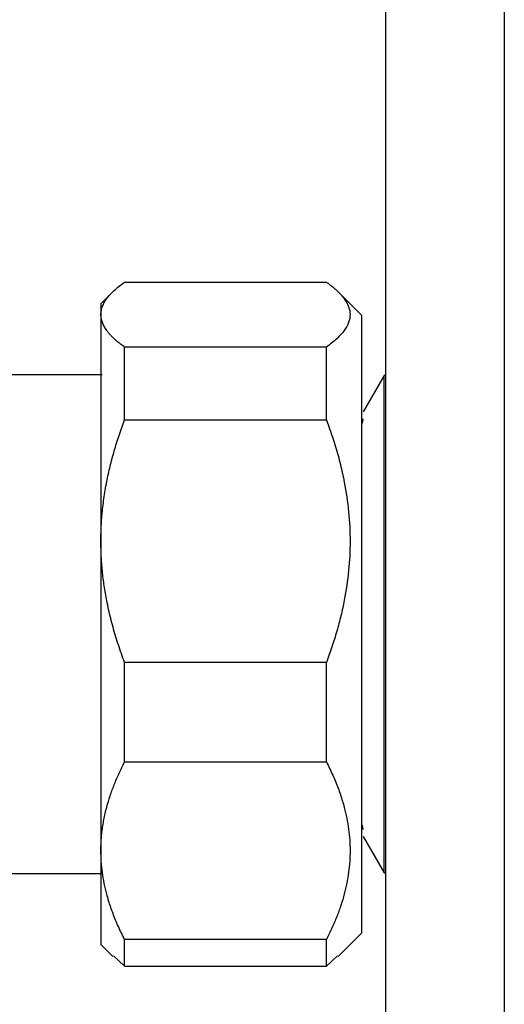
# Model space of a CAD drawing. Units: millimetres. Extents: x 6 to 413, y 7 to 291.
# Drawn here: x 285 to 289, y 90 to 99 of the extents above; entities that cross this region are included whole.
import ezdxf

# ---------------------------------------------------------------- set-up
doc = ezdxf.new("R2010")
doc.units = ezdxf.units.MM

msp = doc.modelspace()

# ---------------------------------------------------------------- linework, layer by layer
at = {"color": 7, "linetype": 'Continuous', "lineweight": 25}
for p, q in [((287.8488, 227.598), (287.8488, 83.598)), ((288.8488, 227.598), (288.8488, 83.598)), ((285.6488, 96.48), (287.3488, 96.48)), ((285.5497, 96.3989), (285.4482, 96.2974)), ((287.6491, 96.1978), (287.4479, 96.399)), ((285.6488, 95.3191), (285.6488, 95.9321)), ((287.3488, 95.9321), (285.6488, 95.9321)), ((287.3488, 95.3191), (287.3488, 95.9321)), ((285.4587, 95.698), (284.3787, 95.698)), ((287.8351, 95.6935), (287.6585, 95.3876)), ((287.8488, 95.6935), (287.8351, 95.6935)), ((287.8351, 95.0115), (287.8351, 95.6935)), ((287.6488, 90.998), (287.6488, 95.4365)), ((285.6488, 95.3191), (287.3488, 95.3191)), ((287.8351, 91.5025), (287.8351, 95.0115)), ((287.3488, 93.2746), (285.6488, 93.2746)), ((285.6488, 92.4372), (285.6488, 93.2746)), ((287.3488, 92.4372), (287.3488, 93.2746)), ((285.6488, 92.4372), (287.3488, 92.4372)), ((287.6585, 91.8085), (287.8351, 91.5025)), ((283.6965, 91.498), (285.4587, 91.498)), ((287.8351, 91.5025), (287.8488, 91.5025)), ((287.3488, 90.9405), (285.6488, 90.9405)), ((285.6488, 90.7161), (285.6488, 90.9405)), ((287.3488, 90.7161), (287.3488, 90.9405)), ((287.4479, 90.7971), (287.6491, 90.9983)), ((285.4483, 90.8986), (285.5497, 90.7972)), ((285.5553, 90.8028), (285.6488, 90.7161)), ((287.3488, 90.7161), (287.4421, 90.8028)), ((285.6488, 90.7161), (287.3488, 90.7161))]:
    msp.add_line(p, q, dxfattribs=at)
for centre, start, end in [((287.5787, 95.328), 332.51312, 0), ((287.5787, 91.868), 0, 26.89915)]:
    msp.add_arc(centre, 0.08, start, end, dxfattribs=at)
for points, knots in [([(285.4488, 96.206), (285.449, 96.2125), (285.4494, 96.2253), (285.4526, 96.2444), (285.4576, 96.2636), (285.4647, 96.2828), (285.4738, 96.302), (285.4849, 96.3213), (285.5016, 96.3457), (285.5259, 96.3753), (285.5606, 96.4101), (285.6012, 96.4451), (285.6328, 96.4682), (285.6488, 96.48)], [0, 0, 0, 0, 0.068633, 0.137129, 0.20564, 0.274319, 0.343314, 0.412772, 0.482837, 0.60912, 0.736966, 0.867052, 1, 1, 1, 1]), ([(287.3488, 96.48), (287.3582, 96.4732), (287.3768, 96.4597), (287.4025, 96.4395), (287.4262, 96.4193), (287.4479, 96.3993), (287.4675, 96.3793), (287.485, 96.3593), (287.5124, 96.324), (287.5406, 96.2729), (287.5529, 96.2061), (287.5406, 96.1391), (287.5096, 96.0831), (287.4726, 96.0376), (287.4377, 96.0026), (287.3969, 95.9673), (287.365, 95.9439), (287.3488, 95.9321)], [0, 0, 0, 0, 0.038521, 0.076525, 0.114068, 0.151211, 0.188015, 0.224546, 0.260871, 0.381139, 0.500006, 0.618846, 0.739141, 0.802828, 0.867306, 0.932923, 1, 1, 1, 1]), ([(285.4488, 96.206), (285.4488, 96.1451), (285.4488, 96.0541), (285.4488, 95.8185), (285.4488, 95.6738), (285.4488, 95.3406), (285.4488, 95.1521), (285.4488, 94.744), (285.4488, 94.5244), (285.4488, 94.2969)], [0, 0, 0, 0, 0.25, 0.25, 0.5, 0.5, 0.75, 0.75, 1, 1, 1, 1]), ([(285.6488, 95.9321), (285.6395, 95.9389), (285.6211, 95.9522), (285.5956, 95.9722), (285.5721, 95.9922), (285.5505, 96.0121), (285.531, 96.0319), (285.5135, 96.0517), (285.4945, 96.0761), (285.4758, 96.1051), (285.4603, 96.1388), (285.4506, 96.1724), (285.4494, 96.1948), (285.4488, 96.206)], [0, 0, 0, 0, 0.076354, 0.151693, 0.226125, 0.299767, 0.37274, 0.44517, 0.51719, 0.639386, 0.760057, 0.879991, 1, 1, 1, 1]), ([(287.6488, 95.4365), (287.6488, 95.6772), (287.6488, 95.8699), (287.6488, 96.1304), (287.6488, 96.198), (287.6488, 96.198)], [0, 0, 0, 0, 0.5, 0.5, 1, 1, 1, 1]), ([(285.4488, 94.2969), (285.449, 94.3208), (285.4494, 94.3686), (285.4526, 94.4402), (285.4576, 94.5117), (285.4647, 94.5833), (285.4738, 94.655), (285.4849, 94.7269), (285.5016, 94.8181), (285.5259, 94.9287), (285.5606, 95.0584), (285.6012, 95.1889), (285.6328, 95.2754), (285.6488, 95.3191)], [0, 0, 0, 0, 0.068633, 0.137129, 0.20564, 0.274319, 0.343314, 0.412772, 0.482837, 0.60912, 0.736966, 0.867052, 1, 1, 1, 1]), ([(287.3488, 95.3191), (287.3582, 95.2938), (287.3768, 95.2436), (287.4025, 95.168), (287.4262, 95.0929), (287.4479, 95.018), (287.4675, 94.9434), (287.485, 94.8688), (287.5124, 94.7369), (287.5406, 94.5465), (287.5529, 94.2969), (287.5406, 94.0472), (287.5096, 93.838), (287.4726, 93.6685), (287.4377, 93.5376), (287.3969, 93.4059), (287.365, 93.3187), (287.3488, 93.2746)], [0, 0, 0, 0, 0.0385207, 0.0765247, 0.1140683, 0.151211, 0.1880151, 0.224546, 0.2608715, 0.3811394, 0.5000062, 0.6188457, 0.7391408, 0.8028276, 0.8673056, 0.9329228, 1, 1, 1, 1]), ([(285.6488, 93.2746), (285.6395, 93.2997), (285.6211, 93.3495), (285.5956, 93.4243), (285.5721, 93.4988), (285.5505, 93.573), (285.531, 93.647), (285.5135, 93.7209), (285.4945, 93.812), (285.4758, 93.9203), (285.4603, 94.0459), (285.4506, 94.1714), (285.4494, 94.255), (285.4488, 94.2969)], [0, 0, 0, 0, 0.076354, 0.151693, 0.226125, 0.299767, 0.37274, 0.44517, 0.51719, 0.639386, 0.760057, 0.879991, 1, 1, 1, 1]), ([(285.4488, 94.2969), (285.4488, 94.0693), (285.4488, 93.8337), (285.4488, 93.3624), (285.4488, 93.1268), (285.4488, 92.6716), (285.4488, 92.4521), (285.4488, 92.044), (285.4488, 91.8555), (285.4488, 91.6889)], [0, 0, 0, 0, 0.25, 0.25, 0.5, 0.5, 0.75, 0.75, 1, 1, 1, 1]), ([(285.4488, 91.6889), (285.449, 91.7064), (285.4494, 91.7414), (285.4526, 91.7938), (285.4576, 91.8462), (285.4647, 91.8986), (285.4738, 91.951), (285.4849, 92.0037), (285.5016, 92.0704), (285.5259, 92.1514), (285.5606, 92.2464), (285.6012, 92.3419), (285.6328, 92.4052), (285.6488, 92.4372)], [0, 0, 0, 0, 0.0686333, 0.1371292, 0.2056404, 0.2743186, 0.3433135, 0.4127719, 0.4828367, 0.60912, 0.7369664, 0.867052, 1, 1, 1, 1]), ([(287.3488, 92.4372), (287.3582, 92.4187), (287.3768, 92.3819), (287.4025, 92.3266), (287.4262, 92.2716), (287.4479, 92.2168), (287.4675, 92.1622), (287.485, 92.1076), (287.5124, 92.011), (287.5406, 91.8717), (287.5529, 91.6888), (287.5406, 91.5062), (287.5096, 91.3529), (287.4726, 91.2289), (287.4377, 91.1331), (287.3969, 91.0367), (287.365, 90.9728), (287.3488, 90.9405)], [0, 0, 0, 0, 0.038521, 0.076525, 0.114068, 0.151211, 0.188015, 0.224546, 0.260871, 0.381139, 0.500006, 0.618846, 0.739141, 0.802828, 0.867306, 0.932923, 1, 1, 1, 1]), ([(285.6488, 90.9405), (285.6395, 90.9589), (285.6211, 90.9953), (285.5956, 91.0502), (285.5721, 91.1047), (285.5505, 91.159), (285.531, 91.2132), (285.5135, 91.2673), (285.4945, 91.3339), (285.4758, 91.4132), (285.4603, 91.5052), (285.4506, 91.597), (285.4494, 91.6582), (285.4488, 91.6889)], [0, 0, 0, 0, 0.0763541, 0.1516925, 0.2261249, 0.2997668, 0.3727396, 0.44517, 0.5171902, 0.6393855, 0.7600565, 0.8799911, 1, 1, 1, 1]), ([(285.4488, 91.6889), (285.4488, 91.4389), (285.4488, 91.2388), (285.4488, 90.9683), (285.4488, 90.898), (285.4488, 90.898)], [0, 0, 0, 0, 0.5, 0.5, 1, 1, 1, 1])]:
    msp.add_open_spline(points, degree=3, knots=knots, dxfattribs=at)
msp.add_open_spline([(285.4488, 96.298), (285.4488, 96.298), (285.4488, 96.267), (285.4488, 96.206)], degree=3, dxfattribs=at)

doc.saveas('drawing.dxf')
